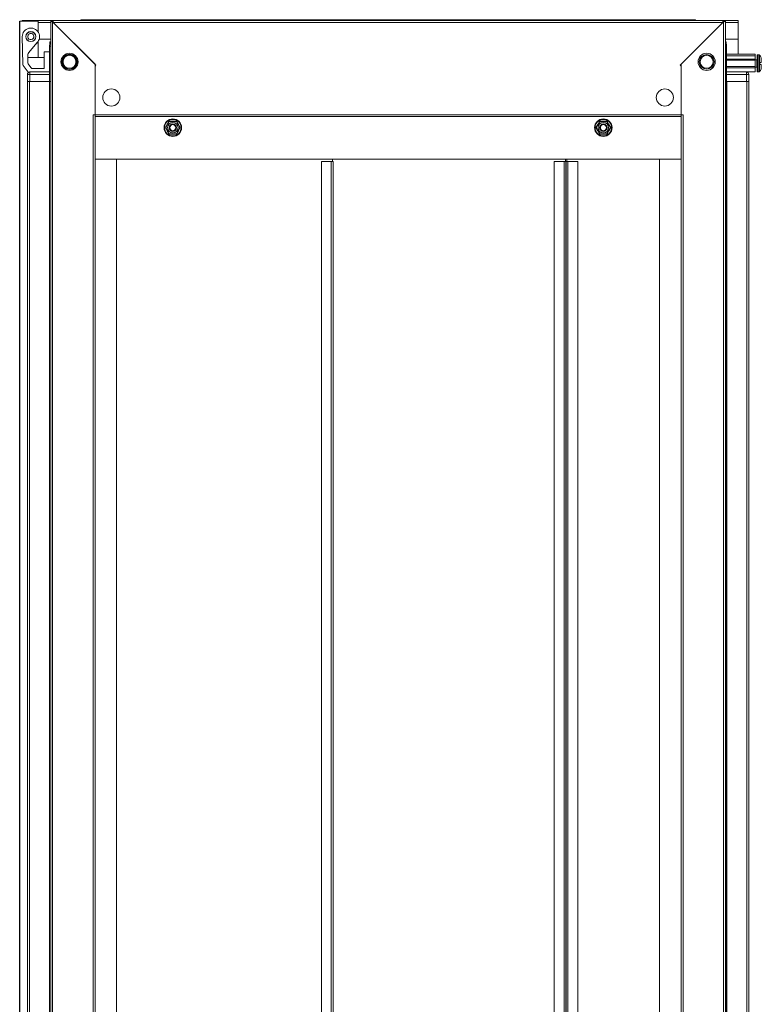
# Model space of a CAD drawing. Units: millimetres. Extents: x 4 to 11585, y 20 to 11647.
# Drawn here: x 9890 to 10493, y 5404 to 6204 of the extents above; entities that cross this region are included whole.
import ezdxf

# ---------------------------------------------------------------- set-up
doc = ezdxf.new("R2010")
doc.units = ezdxf.units.MM
doc.layers.add('2', color=7, linetype='Continuous')

msp = doc.modelspace()

# ---------------------------------------------------------------- linework, layer by layer
at = {"color": 7, "linetype": 'Continuous', "lineweight": 15}
for p, q in [((9891.495, 6202.886), (9889.985, 6202.886)), ((9891.495, 6202.886), (9904.985, 6202.886)), ((9891.985, 6203.386), (9891.985, 6202.886)), ((9904.995, 6203.386), (9891.985, 6203.386)), ((9904.985, 6202.886), (9904.985, 6194.118)), ((9915.235, 6203.386), (9904.995, 6203.386)), ((9904.995, 6203.386), (9904.995, 6201.876)), ((9915.235, 6203.386), (9916.735, 6203.386)), ((9915.235, 6203.386), (9915.235, 4604.386)), ((9915.235, 6203.386), (9916.735, 6203.386)), ((9915.235, 6203.386), (9916.735, 6203.386)), ((9915.235, 6203.386), (9916.735, 6203.386)), ((9915.235, 6203.386), (9916.735, 6203.386)), ((9915.235, 6203.386), (9916.735, 6203.386)), ((9915.235, 6203.386), (9916.735, 6203.386)), ((9915.235, 6203.386), (9916.735, 6203.386)), ((9916.735, 6203.386), (9916.745, 6202.376)), ((9916.735, 6203.386), (9916.745, 6202.376)), ((9916.735, 6203.386), (9916.745, 6202.376)), ((9916.735, 6203.386), (9916.745, 6202.376)), ((9916.735, 6203.386), (9916.745, 6202.376)), ((9916.735, 6203.386), (9916.745, 6202.376)), ((9916.735, 6203.386), (9916.745, 6202.376)), ((9916.735, 6203.386), (9916.745, 6202.376)), ((9917.235, 6203.386), (9916.735, 6203.386)), ((9916.745, 6202.376), (9916.745, 4605.396)), ((9951.235, 6167.886), (9916.745, 6202.376)), ((10461.735, 6203.386), (9917.235, 6203.386)), ((9917.235, 6203.386), (9917.235, 6201.886)), ((9917.235, 6203.386), (9917.235, 6201.886)), ((9917.235, 6203.386), (9917.235, 6201.886)), ((9917.235, 6203.386), (9917.235, 6201.886)), ((9917.235, 6203.386), (9917.235, 6201.886)), ((9917.235, 6203.386), (9917.235, 6201.886)), ((9917.235, 6203.386), (9917.235, 6201.886)), ((9917.235, 6203.386), (9917.235, 6201.886)), ((9946.485, 6204.136), (9940.735, 6204.136)), ((10432.485, 6204.136), (9946.485, 6204.136)), ((9946.485, 6204.136), (9946.485, 6203.694)), ((9946.485, 6203.386), (9946.485, 6203.694)), ((10462.225, 6202.376), (10427.735, 6167.886)), ((10438.235, 6204.136), (10432.485, 6204.136)), ((10432.485, 6203.694), (10432.485, 6204.136)), ((10432.485, 6203.694), (10432.485, 6203.386)), ((10461.735, 6201.886), (10461.735, 6203.386)), ((10461.735, 6201.886), (10461.735, 6203.386)), ((10461.735, 6201.886), (10461.735, 6203.386)), ((10461.735, 6201.886), (10461.735, 6203.386)), ((10461.735, 6201.886), (10461.735, 6203.386)), ((10461.735, 6201.886), (10461.735, 6203.386)), ((10461.735, 6201.886), (10461.735, 6203.386)), ((10461.735, 6201.886), (10461.735, 6203.386)), ((10462.235, 6203.386), (10461.735, 6203.386)), ((10462.225, 6202.376), (10462.235, 6203.386)), ((10462.225, 6202.376), (10462.235, 6203.386)), ((10462.225, 6202.376), (10462.235, 6203.386)), ((10462.225, 6202.376), (10462.235, 6203.386)), ((10462.225, 6202.376), (10462.235, 6203.386)), ((10462.225, 6202.376), (10462.235, 6203.386)), ((10462.225, 6202.376), (10462.235, 6203.386)), ((10462.225, 6202.376), (10462.235, 6203.386)), ((10462.225, 4605.396), (10462.225, 6202.376)), ((10463.735, 6203.386), (10462.235, 6203.386)), ((10463.735, 6203.386), (10462.235, 6203.386)), ((10463.735, 6203.386), (10462.235, 6203.386)), ((10463.735, 6203.386), (10462.235, 6203.386)), ((10463.735, 6203.386), (10462.235, 6203.386)), ((10463.735, 6203.386), (10462.235, 6203.386)), ((10463.735, 6203.386), (10462.235, 6203.386)), ((10463.735, 6203.386), (10462.235, 6203.386)), ((10463.735, 4604.386), (10463.735, 6203.386)), ((10473.975, 6203.386), (10463.735, 6203.386)), ((10473.975, 6201.876), (10473.975, 6203.386)), ((10473.985, 6176.136), (10473.985, 6202.886)), ((9904.995, 6201.886), (9904.985, 6201.886)), ((9904.995, 6194.102), (9904.995, 6201.876)), ((9917.245, 6201.876), (10461.725, 6201.876)), ((9917.245, 6201.876), (9951.935, 6167.186)), ((10427.035, 6167.186), (10461.725, 6201.876)), ((10473.985, 6201.886), (10473.975, 6201.886)), ((10473.975, 6201.876), (10473.975, 6188.386)), ((9892.063, 6190.386), (9892.551, 6168.018)), ((9895.684, 6188.244), (9896.077, 6187.593)), ((9902.88, 6191.747), (9902.592, 6192.27)), ((9904.985, 6186.654), (9904.985, 6173.386)), ((9915.235, 6188.386), (9905.771, 6188.386)), ((9914.563, 6186.136), (9914.563, 6184.636)), ((9914.563, 6186.136), (9915.235, 6186.136)), ((10473.975, 6188.386), (10463.735, 6188.386)), ((10463.735, 6186.136), (10464.408, 6186.136)), ((10464.408, 6184.636), (10464.408, 6186.136)), ((9897.338, 6177.526), (9903.819, 6185.25)), ((9914.235, 6182.636), (9914.235, 6153.886)), ((9914.235, 6182.636), (9914.235, 6153.886)), ((9914.235, 6182.636), (9914.235, 6153.886)), ((9914.235, 6182.636), (9914.235, 6153.886)), ((9914.235, 6182.636), (9914.235, 6153.886)), ((9914.235, 6182.636), (9914.235, 6153.886)), ((9914.235, 6182.636), (9914.235, 6153.886)), ((9914.235, 6182.636), (9914.235, 6153.886)), ((9914.863, 6184.636), (9914.563, 6184.636)), ((9914.563, 6184.115), (9914.563, 6184.626)), ((9914.856, 6184.626), (9914.563, 6184.626)), ((10464.408, 6184.636), (10464.108, 6184.636)), ((10464.408, 6184.626), (10464.115, 6184.626)), ((10464.408, 6184.626), (10464.408, 6184.115)), ((10464.735, 6153.886), (10464.735, 6182.636)), ((10464.735, 6153.886), (10464.735, 6182.636)), ((10464.735, 6153.886), (10464.735, 6182.636)), ((10464.735, 6153.886), (10464.735, 6182.636)), ((10464.735, 6153.886), (10464.735, 6182.636)), ((10464.735, 6153.886), (10464.735, 6182.636)), ((10464.735, 6153.886), (10464.735, 6182.636)), ((10464.735, 6153.886), (10464.735, 6182.636)), ((9896.523, 6169.369), (9896.523, 6175.929)), ((9909.763, 6173.386), (9896.523, 6173.386)), ((9909.763, 6177.886), (9914.235, 6177.886)), ((9909.763, 6164.386), (9909.763, 6177.886)), ((10464.735, 6176.136), (10487.908, 6176.136)), ((10487.908, 6174.636), (10464.735, 6174.636)), ((10487.908, 6172.136), (10464.735, 6172.136)), ((10487.908, 6171.136), (10464.735, 6171.136)), ((10487.908, 6176.136), (10487.908, 6174.636)), ((10487.908, 6174.636), (10487.908, 6172.136)), ((10487.908, 6172.136), (10487.908, 6171.136)), ((10489.158, 6171.636), (10487.908, 6171.636)), ((10487.908, 6171.136), (10487.908, 6166.136)), ((10489.408, 6175.136), (10489.408, 6168.636)), ((10490.936, 6175.636), (10489.908, 6175.636)), ((10492.908, 6169.436), (10492.908, 6173.196)), ((9892.939, 6166.877), (9896.964, 6161.402)), ((9899.135, 6165.202), (9896.911, 6168.228)), ((9909.763, 6164.386), (9900.746, 6164.386)), ((9951.235, 6126.886), (9951.235, 6167.886)), ((9951.235, 6166.486), (9951.935, 6167.186)), ((9951.235, 6166.486), (9951.235, 6126.896)), ((10427.735, 6166.486), (10427.035, 6167.186)), ((10427.735, 6167.886), (10427.735, 6126.886)), ((10427.735, 6126.896), (10427.735, 6166.486)), ((10487.908, 6166.136), (10464.735, 6166.136)), ((10487.908, 6165.136), (10464.735, 6165.136)), ((10464.735, 6162.008), (10465.108, 6161.636)), ((10487.908, 6166.136), (10487.908, 6165.136)), ((10487.908, 6165.636), (10489.158, 6165.636)), ((10487.908, 6161.836), (10487.908, 6165.136)), ((10489.408, 6168.636), (10489.408, 6162.136)), ((10491.608, 6169.436), (10491.608, 6167.836)), ((10491.608, 6169.436), (10492.908, 6169.436)), ((10491.608, 6169.436), (10491.608, 6169.346)), ((10491.608, 6167.926), (10491.608, 6167.836)), ((10492.908, 6167.836), (10491.608, 6167.836)), ((10492.908, 6167.836), (10492.908, 6164.077)), ((9896.235, 6159.636), (9896.235, 6153.886)), ((9896.235, 6159.636), (9898.235, 6159.636)), ((9896.235, 6159.636), (9896.235, 6153.886)), ((9896.235, 6159.636), (9898.235, 6159.636)), ((9896.235, 6159.636), (9896.235, 6153.886)), ((9896.235, 6159.636), (9898.235, 6159.636)), ((9896.235, 6159.636), (9896.235, 6153.886)), ((9896.235, 6159.636), (9898.235, 6159.636)), ((9896.235, 6159.636), (9896.235, 6153.886)), ((9896.235, 6159.636), (9898.235, 6159.636)), ((9896.235, 6159.636), (9896.235, 6153.886)), ((9896.235, 6159.636), (9898.235, 6159.636)), ((9896.235, 6159.636), (9896.235, 6153.886)), ((9896.235, 6159.636), (9898.235, 6159.636)), ((9896.235, 6159.636), (9896.235, 6153.886)), ((9896.235, 6159.636), (9898.235, 6159.636)), ((9896.964, 6161.402), (9897.102, 6161.234)), ((9914.235, 6161.636), (9898.235, 6161.636)), ((9898.235, 6159.636), (9898.235, 6161.636)), ((9914.235, 6161.636), (9898.235, 6161.636)), ((9898.235, 6159.636), (9898.235, 6161.636)), ((9914.235, 6161.636), (9898.235, 6161.636)), ((9898.235, 6159.636), (9898.235, 6161.636)), ((9914.235, 6161.636), (9898.235, 6161.636)), ((9898.235, 6159.636), (9898.235, 6161.636)), ((9914.235, 6161.636), (9898.235, 6161.636)), ((9898.235, 6159.636), (9898.235, 6161.636)), ((9914.235, 6161.636), (9898.235, 6161.636)), ((9898.235, 6159.636), (9898.235, 6161.636)), ((9914.235, 6161.636), (9898.235, 6161.636)), ((9898.235, 6159.636), (9898.235, 6161.636)), ((9914.235, 6161.636), (9898.235, 6161.636)), ((9898.235, 6159.636), (9898.235, 6161.636)), ((9898.235, 6159.636), (9914.235, 6159.636)), ((9898.235, 6153.886), (9898.235, 6159.636)), ((9898.235, 6159.636), (9914.235, 6159.636)), ((9898.235, 6153.886), (9898.235, 6159.636)), ((9898.235, 6159.636), (9914.235, 6159.636)), ((9898.235, 6153.886), (9898.235, 6159.636)), ((9898.235, 6159.636), (9914.235, 6159.636)), ((9898.235, 6153.886), (9898.235, 6159.636)), ((9898.235, 6159.636), (9914.235, 6159.636)), ((9898.235, 6153.886), (9898.235, 6159.636)), ((9898.235, 6159.636), (9914.235, 6159.636)), ((9898.235, 6153.886), (9898.235, 6159.636)), ((9898.235, 6159.636), (9914.235, 6159.636)), ((9898.235, 6153.886), (9898.235, 6159.636)), ((9898.235, 6153.886), (9898.235, 6159.636)), ((9898.235, 6159.636), (9914.235, 6159.636)), ((10480.735, 6161.636), (10464.735, 6161.636)), ((10480.735, 6161.636), (10464.735, 6161.636)), ((10480.735, 6161.636), (10464.735, 6161.636)), ((10480.735, 6161.636), (10464.735, 6161.636)), ((10480.735, 6161.636), (10464.735, 6161.636)), ((10480.735, 6161.636), (10464.735, 6161.636)), ((10480.735, 6161.636), (10464.735, 6161.636)), ((10480.735, 6161.636), (10464.735, 6161.636)), ((10464.735, 6159.636), (10480.735, 6159.636)), ((10464.735, 6159.636), (10480.735, 6159.636)), ((10464.735, 6159.636), (10480.735, 6159.636)), ((10464.735, 6159.636), (10480.735, 6159.636)), ((10464.735, 6159.636), (10480.735, 6159.636)), ((10464.735, 6159.636), (10480.735, 6159.636)), ((10464.735, 6159.636), (10480.735, 6159.636)), ((10464.735, 6159.636), (10480.735, 6159.636)), ((10468.774, 6161.636), (10468.908, 6161.836)), ((10487.908, 6161.836), (10468.908, 6161.836)), ((10473.985, 6161.636), (10473.985, 6161.836)), ((10480.735, 6159.636), (10480.735, 6161.636)), ((10480.735, 6159.636), (10480.735, 6161.636)), ((10480.735, 6159.636), (10480.735, 6161.636)), ((10480.735, 6159.636), (10480.735, 6161.636)), ((10480.735, 6159.636), (10480.735, 6161.636)), ((10480.735, 6159.636), (10480.735, 6161.636)), ((10480.735, 6159.636), (10480.735, 6161.636)), ((10480.735, 6159.636), (10480.735, 6161.636)), ((10480.735, 6159.636), (10480.735, 6153.886)), ((10480.735, 6159.636), (10482.735, 6159.636)), ((10480.735, 6159.636), (10480.735, 6153.886)), ((10480.735, 6159.636), (10482.735, 6159.636)), ((10480.735, 6159.636), (10480.735, 6153.886)), ((10480.735, 6159.636), (10482.735, 6159.636)), ((10480.735, 6159.636), (10480.735, 6153.886)), ((10480.735, 6159.636), (10482.735, 6159.636)), ((10480.735, 6159.636), (10480.735, 6153.886)), ((10480.735, 6159.636), (10482.735, 6159.636)), ((10480.735, 6159.636), (10480.735, 6153.886)), ((10480.735, 6159.636), (10482.735, 6159.636)), ((10480.735, 6159.636), (10480.735, 6153.886)), ((10480.735, 6159.636), (10482.735, 6159.636)), ((10480.735, 6159.636), (10480.735, 6153.886)), ((10480.735, 6159.636), (10482.735, 6159.636)), ((10482.735, 6153.886), (10482.735, 6159.636)), ((10482.735, 6153.886), (10482.735, 6159.636)), ((10482.735, 6153.886), (10482.735, 6159.636)), ((10482.735, 6153.886), (10482.735, 6159.636)), ((10482.735, 6153.886), (10482.735, 6159.636)), ((10482.735, 6153.886), (10482.735, 6159.636)), ((10482.735, 6153.886), (10482.735, 6159.636)), ((10482.735, 6153.886), (10482.735, 6159.636)), ((10489.908, 6161.636), (10490.936, 6161.636)), ((9896.235, 6153.886), (9896.235, 4653.886)), ((9896.678, 6153.886), (9896.235, 6153.886)), ((9896.678, 6153.886), (9896.235, 6153.886)), ((9896.678, 6153.886), (9896.235, 6153.886)), ((9896.678, 6153.886), (9896.235, 6153.886)), ((9896.678, 6153.886), (9896.235, 6153.886)), ((9896.678, 6153.886), (9896.235, 6153.886)), ((9896.678, 6153.886), (9896.235, 6153.886)), ((9896.678, 6153.886), (9896.235, 6153.886)), ((9896.678, 6153.886), (9898.235, 6153.886)), ((9896.678, 6153.886), (9898.235, 6153.886)), ((9896.678, 6153.886), (9898.235, 6153.886)), ((9896.678, 6153.886), (9898.235, 6153.886)), ((9896.678, 6153.886), (9898.235, 6153.886)), ((9896.678, 6153.886), (9898.235, 6153.886)), ((9896.678, 6153.886), (9898.235, 6153.886)), ((9896.678, 6153.886), (9898.235, 6153.886)), ((9897.835, 4653.886), (9897.835, 6153.886)), ((9898.235, 6153.886), (9914.235, 6153.886)), ((9898.235, 6153.886), (9914.235, 6153.886)), ((9898.235, 6153.886), (9914.235, 6153.886)), ((9898.235, 6153.886), (9914.235, 6153.886)), ((9898.235, 6153.886), (9914.235, 6153.886)), ((9898.235, 6153.886), (9914.235, 6153.886)), ((9898.235, 6153.886), (9914.235, 6153.886)), ((9898.235, 6153.886), (9914.235, 6153.886)), ((9914.135, 6153.886), (9914.135, 4653.886)), ((9914.235, 6153.886), (9914.235, 4653.886)), ((9915.235, 6153.886), (9914.235, 6153.886)), ((9915.235, 6153.886), (9914.235, 6153.886)), ((9915.235, 6153.886), (9914.235, 6153.886)), ((9915.235, 6153.886), (9914.235, 6153.886)), ((9915.235, 6153.886), (9914.235, 6153.886)), ((9915.235, 6153.886), (9914.235, 6153.886)), ((9915.235, 6153.886), (9914.235, 6153.886)), ((9915.235, 6153.886), (9914.235, 6153.886)), ((10464.735, 6153.886), (10463.735, 6153.886)), ((10464.735, 6153.886), (10463.735, 6153.886)), ((10464.735, 6153.886), (10463.735, 6153.886)), ((10464.735, 6153.886), (10463.735, 6153.886)), ((10464.735, 6153.886), (10463.735, 6153.886)), ((10464.735, 6153.886), (10463.735, 6153.886)), ((10464.735, 6153.886), (10463.735, 6153.886)), ((10464.735, 6153.886), (10463.735, 6153.886)), ((10464.735, 6153.886), (10480.735, 6153.886)), ((10464.735, 4653.886), (10464.735, 6153.886)), ((10464.735, 6153.886), (10480.735, 6153.886)), ((10464.735, 6153.886), (10480.735, 6153.886)), ((10464.735, 6153.886), (10480.735, 6153.886)), ((10464.735, 6153.886), (10480.735, 6153.886)), ((10464.735, 6153.886), (10480.735, 6153.886)), ((10464.735, 6153.886), (10480.735, 6153.886)), ((10464.735, 6153.886), (10480.735, 6153.886)), ((10464.835, 4653.886), (10464.835, 6153.886)), ((10480.735, 6153.886), (10482.293, 6153.886)), ((10480.735, 6153.886), (10482.293, 6153.886)), ((10480.735, 6153.886), (10482.293, 6153.886)), ((10480.735, 6153.886), (10482.293, 6153.886)), ((10480.735, 6153.886), (10482.293, 6153.886)), ((10480.735, 6153.886), (10482.293, 6153.886)), ((10480.735, 6153.886), (10482.293, 6153.886)), ((10480.735, 6153.886), (10482.293, 6153.886)), ((10481.135, 6153.886), (10481.135, 4653.886)), ((10482.735, 6153.886), (10482.293, 6153.886)), ((10482.735, 6153.886), (10482.293, 6153.886)), ((10482.735, 6153.886), (10482.293, 6153.886)), ((10482.735, 6153.886), (10482.293, 6153.886)), ((10482.735, 6153.886), (10482.293, 6153.886)), ((10482.735, 6153.886), (10482.293, 6153.886)), ((10482.735, 6153.886), (10482.293, 6153.886)), ((10482.735, 6153.886), (10482.293, 6153.886)), ((10482.735, 4653.886), (10482.735, 6153.886)), ((9949.725, 4680.886), (9949.725, 6126.886)), ((9951.235, 6126.886), (9949.725, 6126.886)), ((10427.735, 6126.896), (9951.235, 6126.896)), ((9951.235, 6126.896), (9951.235, 6125.386)), ((9951.235, 6125.386), (10427.735, 6125.386)), ((9951.235, 4682.386), (9951.235, 6125.386)), ((10427.735, 6125.376), (9951.235, 6125.376)), ((10427.735, 6125.386), (10427.735, 6126.896)), ((10429.245, 6126.886), (10427.735, 6126.886)), ((10427.735, 6125.386), (10427.735, 4682.386)), ((10429.245, 6126.886), (10429.245, 4680.886)), ((10009.95, 6113.768), (10008.419, 6116.386)), ((10008.712, 6116.386), (10011.599, 6121.386)), ((10011.599, 6111.386), (10008.712, 6116.386)), ((10011.599, 6121.386), (10017.372, 6121.386)), ((10020.259, 6116.386), (10017.372, 6121.386)), ((10020.259, 6116.386), (10017.372, 6111.386)), ((10017.518, 6121.64), (10019.021, 6119.005)), ((10019.021, 6119.005), (10020.552, 6116.386)), ((10358.419, 6116.386), (10359.95, 6119.005)), ((10358.712, 6116.386), (10361.599, 6121.386)), ((10361.599, 6111.386), (10358.712, 6116.386)), ((10359.95, 6119.005), (10361.452, 6121.64)), ((10361.599, 6121.386), (10367.372, 6121.386)), ((10367.372, 6121.386), (10370.259, 6116.386)), ((10367.372, 6111.386), (10370.259, 6116.386)), ((10370.552, 6116.386), (10369.021, 6113.768)), ((10011.452, 6111.133), (10009.95, 6113.768)), ((10017.372, 6111.386), (10011.599, 6111.386)), ((10367.372, 6111.386), (10361.599, 6111.386)), ((10369.021, 6113.768), (10367.518, 6111.133)), ((9951.245, 6090.886), (9951.235, 6090.886)), ((9951.245, 6090.886), (10427.725, 6090.886)), ((9951.245, 6090.886), (9951.245, 4716.886)), ((9968.735, 6090.886), (9951.245, 6090.886)), ((9968.735, 4716.886), (9968.735, 6090.886)), ((10144.235, 6088.886), (10144.235, 6090.886)), ((10333.717, 6088.886), (10333.717, 6090.886)), ((10333.729, 6088.886), (10333.729, 6090.886)), ((10334.717, 6090.886), (10334.717, 6088.886)), ((10410.235, 6090.886), (10410.235, 4716.886)), ((10427.725, 6090.886), (10410.235, 6090.886)), ((10427.725, 4716.886), (10427.725, 6090.886)), ((10427.725, 6090.886), (10427.735, 6090.886)), ((10135.235, 6088.886), (10143.225, 6088.886)), ((10135.235, 4718.886), (10135.235, 6088.886)), ((10143.225, 6088.886), (10143.225, 4718.886)), ((10144.735, 6088.886), (10143.225, 6088.886)), ((10144.735, 4718.886), (10144.735, 6088.886)), ((10324.595, 4718.886), (10324.595, 6088.886)), ((10324.595, 6088.886), (10332.585, 6088.886)), ((10332.585, 6088.886), (10332.585, 4718.886)), ((10334.107, 6088.886), (10332.585, 6088.886)), ((10334.107, 4718.886), (10334.107, 6088.886)), ((10334.107, 6088.886), (10334.217, 6088.886)), ((10334.217, 6088.886), (10334.217, 4718.886)), ((10335.727, 6088.886), (10334.217, 6088.886)), ((10335.727, 4718.886), (10335.727, 6088.886)), ((10343.717, 6088.886), (10335.727, 6088.886)), ((10343.717, 4718.886), (10343.717, 6088.886))]:
    msp.add_line(p, q, dxfattribs=at)
at = {"color": 8, "linetype": 'Continuous', "lineweight": 15}
for p, q in [((9940.735, 6204.136), (9940.735, 6203.386)), ((10438.235, 6203.386), (10438.235, 6204.136)), ((9904.995, 6201.876), (9904.985, 6201.876)), ((9904.995, 6201.876), (9915.235, 6201.876)), ((10463.735, 6201.876), (10473.975, 6201.876)), ((10473.985, 6201.876), (10473.975, 6201.876)), ((9900.649, 6186.605), (9900.579, 6186.673)), ((9903.047, 6184.288), (9903.028, 6184.307)), ((9915.235, 6182.636), (9914.235, 6182.636)), ((9915.235, 6182.636), (9914.235, 6182.636)), ((9915.235, 6182.636), (9914.235, 6182.636)), ((9915.235, 6182.636), (9914.235, 6182.636)), ((9915.235, 6182.636), (9914.235, 6182.636)), ((9915.235, 6182.636), (9914.235, 6182.636)), ((9915.235, 6182.636), (9914.235, 6182.636)), ((9915.235, 6182.636), (9914.235, 6182.636)), ((10464.735, 6182.636), (10463.735, 6182.636)), ((10464.735, 6182.636), (10463.735, 6182.636)), ((10464.735, 6182.636), (10463.735, 6182.636)), ((10464.735, 6182.636), (10463.735, 6182.636)), ((10464.735, 6182.636), (10463.735, 6182.636)), ((10464.735, 6182.636), (10463.735, 6182.636)), ((10464.735, 6182.636), (10463.735, 6182.636)), ((10464.735, 6182.636), (10463.735, 6182.636)), ((10489.158, 6168.636), (10489.158, 6171.636)), ((10489.908, 6168.636), (10489.908, 6175.636)), ((10490.936, 6168.636), (10490.936, 6175.636)), ((10491.301, 6168.636), (10491.301, 6175.478)), ((10489.158, 6165.636), (10489.158, 6168.636)), ((10489.908, 6161.636), (10489.908, 6168.636)), ((10490.936, 6161.636), (10490.936, 6168.636)), ((10491.301, 6161.794), (10491.301, 6168.636))]:
    msp.add_line(p, q, dxfattribs=at)
at = {"color": 7, "linetype": 'Continuous', "lineweight": 15, "flags": 128}
for points in [[(9916.745, 6202.376), (9916.204, 6202.612), (9916.141, 6202.641), (9916.079, 6202.67), (9916.019, 6202.699), (9915.96, 6202.728), (9915.847, 6202.786), (9915.794, 6202.815), (9915.742, 6202.844), (9915.692, 6202.872), (9915.645, 6202.901), (9915.599, 6202.93), (9915.556, 6202.959), (9915.515, 6202.988), (9915.477, 6203.017), (9915.442, 6203.046), (9915.409, 6203.075), (9915.351, 6203.133), (9915.326, 6203.162), (9915.305, 6203.191), (9915.286, 6203.22), (9915.27, 6203.249), (9915.257, 6203.278), (9915.247, 6203.307), (9915.24, 6203.336), (9915.235, 6203.386)], [(9916.745, 6202.376), (9916.204, 6202.612), (9916.141, 6202.641), (9916.079, 6202.67), (9916.019, 6202.699), (9915.96, 6202.728), (9915.847, 6202.786), (9915.794, 6202.815), (9915.742, 6202.844), (9915.692, 6202.872), (9915.645, 6202.901), (9915.599, 6202.93), (9915.556, 6202.959), (9915.515, 6202.988), (9915.477, 6203.017), (9915.442, 6203.046), (9915.409, 6203.075), (9915.351, 6203.133), (9915.326, 6203.162), (9915.305, 6203.191), (9915.286, 6203.22), (9915.27, 6203.249), (9915.257, 6203.278), (9915.247, 6203.307), (9915.24, 6203.336), (9915.235, 6203.386)], [(9916.745, 6202.376), (9916.204, 6202.612), (9916.141, 6202.641), (9916.079, 6202.67), (9916.019, 6202.699), (9915.96, 6202.728), (9915.847, 6202.786), (9915.794, 6202.815), (9915.742, 6202.844), (9915.692, 6202.872), (9915.645, 6202.901), (9915.599, 6202.93), (9915.556, 6202.959), (9915.515, 6202.988), (9915.477, 6203.017), (9915.442, 6203.046), (9915.409, 6203.075), (9915.351, 6203.133), (9915.326, 6203.162), (9915.305, 6203.191), (9915.286, 6203.22), (9915.27, 6203.249), (9915.257, 6203.278), (9915.247, 6203.307), (9915.24, 6203.336), (9915.235, 6203.386)], [(9916.745, 6202.376), (9916.204, 6202.612), (9916.141, 6202.641), (9916.079, 6202.67), (9916.019, 6202.699), (9915.96, 6202.728), (9915.847, 6202.786), (9915.794, 6202.815), (9915.742, 6202.844), (9915.692, 6202.872), (9915.645, 6202.901), (9915.599, 6202.93), (9915.556, 6202.959), (9915.515, 6202.988), (9915.477, 6203.017), (9915.442, 6203.046), (9915.409, 6203.075), (9915.351, 6203.133), (9915.326, 6203.162), (9915.305, 6203.191), (9915.286, 6203.22), (9915.27, 6203.249), (9915.257, 6203.278), (9915.247, 6203.307), (9915.24, 6203.336), (9915.235, 6203.386)], [(9916.745, 6202.376), (9916.204, 6202.612), (9916.141, 6202.641), (9916.079, 6202.67), (9916.019, 6202.699), (9915.96, 6202.728), (9915.847, 6202.786), (9915.794, 6202.815), (9915.742, 6202.844), (9915.692, 6202.872), (9915.645, 6202.901), (9915.599, 6202.93), (9915.556, 6202.959), (9915.515, 6202.988), (9915.477, 6203.017), (9915.442, 6203.046), (9915.409, 6203.075), (9915.351, 6203.133), (9915.326, 6203.162), (9915.305, 6203.191), (9915.286, 6203.22), (9915.27, 6203.249), (9915.257, 6203.278), (9915.247, 6203.307), (9915.24, 6203.336), (9915.235, 6203.386)], [(9916.745, 6202.376), (9916.204, 6202.612), (9916.141, 6202.641), (9916.079, 6202.67), (9916.019, 6202.699), (9915.96, 6202.728), (9915.847, 6202.786), (9915.794, 6202.815), (9915.742, 6202.844), (9915.692, 6202.872), (9915.645, 6202.901), (9915.599, 6202.93), (9915.556, 6202.959), (9915.515, 6202.988), (9915.477, 6203.017), (9915.442, 6203.046), (9915.409, 6203.075), (9915.351, 6203.133), (9915.326, 6203.162), (9915.305, 6203.191), (9915.286, 6203.22), (9915.27, 6203.249), (9915.257, 6203.278), (9915.247, 6203.307), (9915.24, 6203.336), (9915.235, 6203.386)], [(9903.047, 6184.288), (9904.084, 6185.347), (9904.347, 6185.954)], [(9897.571, 6161.522), (9897.851, 6161.605), (9898.163, 6161.636)], [(10480.808, 6161.636), (10481.12, 6161.605), (10481.4, 6161.522)], [(10008.419, 6116.386), (10009.949, 6119.003), (10011.452, 6121.64)], [(10011.452, 6121.64), (10014.484, 6121.623), (10017.518, 6121.64)], [(10020.552, 6116.386), (10019.022, 6113.769), (10017.518, 6111.133)], [(10361.452, 6111.133), (10359.951, 6113.766), (10358.419, 6116.386)], [(10361.452, 6121.64), (10364.484, 6121.623), (10367.518, 6121.64)], [(10367.518, 6121.64), (10369.02, 6119.006), (10370.552, 6116.386)], [(10017.518, 6111.133), (10014.487, 6111.149), (10011.452, 6111.133)], [(10367.518, 6111.133), (10364.487, 6111.149), (10361.452, 6111.133)]]:
    msp.add_lwpolyline(points, dxfattribs=at)
at = {"color": 7, "linetype": 'Continuous', "lineweight": 15}
for centre, radius in [((9899.063, 6190.386), 4.1), ((9899.063, 6190.386), 4), ((9930.485, 6169.886), 7), ((9930.485, 6169.886), 5.854), ((9930.485, 6169.886), 5.25), ((10448.485, 6169.886), 7), ((10448.485, 6169.886), 6), ((10448.485, 6169.886), 5.25), ((9964.485, 6140.886), 7), ((10414.485, 6140.886), 7), ((10014.485, 6116.386), 7.1), ((10014.485, 6116.386), 6.727), ((10364.485, 6116.386), 7.1), ((10364.485, 6116.386), 6.727), ((10014.485, 6116.386), 4.25), ((10014.485, 6116.386), 3), ((10014.485, 6116.386), 2.982), ((10014.485, 6116.386), 2.5), ((10014.485, 6116.386), 2.446), ((10364.485, 6116.386), 4.25), ((10364.485, 6116.386), 3), ((10364.485, 6116.386), 2.982), ((10364.485, 6116.386), 2.5), ((10364.485, 6116.386), 2.446)]:
    msp.add_circle(centre, radius, dxfattribs=at)
for centre, radius, start, end in [((9917.175, 6204.653), 2.317, 213.137515, 259.307401), ((9796.202, 6201.83), 121.043, 0.022047, 0.736827), ((9796.164, 6201.829), 121.081, 0.022109, 0.736663), ((9796.202, 6201.83), 121.043, 0.022047, 0.736827), ((9796.202, 6201.83), 121.043, 0.022047, 0.736827), ((9796.202, 6201.83), 121.043, 0.022047, 0.736827), ((9796.202, 6201.83), 121.043, 0.022047, 0.736827), ((9796.202, 6201.83), 121.043, 0.022047, 0.736827), ((9940.735, 6202.136), 2, 90, 141.317813), ((10438.235, 6202.136), 2, 38.682187, 90), ((10582.768, 6201.83), 121.043, 179.263173, 179.977953), ((10582.807, 6201.829), 121.081, 179.263337, 179.977891), ((10582.768, 6201.83), 121.043, 179.263173, 179.977953), ((10582.768, 6201.83), 121.043, 179.263173, 179.977953), ((10582.768, 6201.83), 121.043, 179.263173, 179.977953), ((10582.768, 6201.83), 121.043, 179.263173, 179.977953), ((10582.768, 6201.83), 121.043, 179.263173, 179.977953), ((10461.523, 6205.061), 2.775, 284.672597, 322.882487), ((10461.522, 6205.061), 2.775, 284.672627, 322.882172), ((10461.523, 6205.061), 2.775, 284.672597, 322.882487), ((10461.523, 6205.061), 2.775, 284.672597, 322.882487), ((10461.523, 6205.061), 2.775, 284.672597, 322.882487), ((10461.523, 6205.061), 2.775, 284.672597, 322.882487), ((10461.721, 6204.764), 2.44, 281.922879, 325.632205), ((9899.063, 6190.386), 7, 312.800215, 180), ((9899.063, 6190.386), 2.5, 30, 210), ((9899.063, 6190.386), 2.5, 210, 30), ((9917.735, 6182.636), 3.5, 135.584691, 180), ((9917.735, 6182.636), 3.5, 135.584691, 180), ((9917.735, 6182.636), 3.5, 135.584691, 180), ((9917.735, 6182.636), 3.5, 135.584691, 180), ((9917.735, 6182.636), 3.5, 135.584691, 180), ((9917.735, 6182.636), 3.5, 135.584691, 180), ((9917.735, 6182.636), 3.5, 135.584691, 180), ((9917.735, 6182.636), 3.5, 135.584691, 180), ((10461.235, 6182.636), 3.5, 0, 44.415309), ((10461.235, 6182.636), 3.5, 0, 44.415309), ((10461.235, 6182.636), 3.5, 0, 44.415309), ((10461.235, 6182.636), 3.5, 0, 44.415309), ((10461.235, 6182.636), 3.5, 0, 44.415309), ((10461.235, 6182.636), 3.5, 0, 44.415309), ((10461.235, 6182.636), 3.5, 0, 44.415309), ((10461.235, 6182.636), 3.5, 0, 44.415309), ((9900.402, 6174.955), 4, 140, 165.89695), ((9930.485, 6169.886), 6.207, 0, 180), ((10489.158, 6171.886), 0.25, 270, 0), ((10489.908, 6175.136), 0.5, 90, 180), ((10490.936, 6175.136), 0.5, 43.173551, 90), ((10484.008, 6168.636), 10, 27.120974, 43.173551), ((9894.551, 6168.061), 2, 181.25, 216.316643), ((9898.522, 6169.412), 2, 181.25, 216.316643), ((9900.746, 6166.386), 2, 216.316643, 270), ((9930.485, 6169.886), 6.207, 180, 0), ((10489.158, 6165.386), 0.25, 0, 90), ((10489.908, 6162.136), 0.5, 180, 270), ((10484.008, 6168.636), 10, 316.826449, 332.887645), ((9898.235, 6159.636), 2, 90, 180), ((9898.235, 6159.636), 2, 90, 180), ((9898.235, 6159.636), 2, 90, 180), ((9898.235, 6159.636), 2, 90, 180), ((9898.235, 6159.636), 2, 90, 180), ((9898.235, 6159.636), 2, 90, 180), ((9898.235, 6159.636), 2, 90, 180), ((9898.235, 6159.636), 2, 90, 180), ((10480.735, 6159.636), 2, 0, 90), ((10480.735, 6159.636), 2, 0, 90), ((10480.735, 6159.636), 2, 0, 90), ((10480.735, 6159.636), 2, 0, 90), ((10480.735, 6159.636), 2, 0, 90), ((10480.735, 6159.636), 2, 0, 90), ((10480.735, 6159.636), 2, 0, 90), ((10480.735, 6159.636), 2, 0, 90), ((10490.936, 6162.136), 0.5, 270, 316.826449)]:
    msp.add_arc(centre, radius, start, end, dxfattribs=at)
for points, knots in [([(9916.745, 6202.376), (9916.561, 6202.455), (9916.353, 6202.543), (9916.141, 6202.641), (9916.079, 6202.67), (9916.019, 6202.699), (9915.94, 6202.737), (9915.865, 6202.776), (9915.793, 6202.815), (9915.742, 6202.844), (9915.692, 6202.872), (9915.644, 6202.901), (9915.599, 6202.93), (9915.556, 6202.959), (9915.515, 6202.988), (9915.477, 6203.017), (9915.441, 6203.046), (9915.397, 6203.085), (9915.359, 6203.123), (9915.326, 6203.162), (9915.304, 6203.191), (9915.285, 6203.22), (9915.269, 6203.249), (9915.256, 6203.278), (9915.247, 6203.307), (9915.238, 6203.343), (9915.236, 6203.369), (9915.235, 6203.386)], [0, 0, 0, 0, 0.2326446, 0.2613231, 0.290012, 0.3187078, 0.3473932, 0.4047963, 0.4334795, 0.4621728, 0.4908551, 0.519542, 0.5482275, 0.5769124, 0.6055964, 0.634284, 0.6629726, 0.6916589, 0.7490654, 0.7777502, 0.8064366, 0.8351228, 0.8638096, 0.8924948, 0.9211849, 0.9498702, 1, 1, 1, 1]), ([(9917.235, 6203.386), (9917.236, 6203.363), (9917.238, 6203.318), (9917.24, 6202.969), (9917.243, 6202.47), (9917.245, 6202.074), (9917.245, 6201.876)], [0, 0, 0, 0, 0.2500014, 0.5000003, 0.7500052, 1, 1, 1, 1]), ([(10461.725, 6201.876), (10461.726, 6202.074), (10461.728, 6202.47), (10461.73, 6202.969), (10461.733, 6203.318), (10461.735, 6203.363), (10461.735, 6203.386)], [0, 0, 0, 0, 0.2499948, 0.4999997, 0.7499986, 1, 1, 1, 1]), ([(10463.735, 6203.386), (10463.718, 6203.307), (10463.698, 6203.219), (10463.61, 6203.121), (10463.581, 6203.092), (10463.55, 6203.063), (10463.504, 6203.025), (10463.454, 6202.986), (10463.398, 6202.948), (10463.354, 6202.919), (10463.308, 6202.89), (10463.259, 6202.861), (10463.209, 6202.832), (10463.156, 6202.803), (10463.102, 6202.774), (10463.045, 6202.745), (10462.988, 6202.716), (10462.908, 6202.678), (10462.826, 6202.639), (10462.742, 6202.6), (10462.677, 6202.571), (10462.612, 6202.543), (10462.546, 6202.514), (10462.479, 6202.485), (10462.412, 6202.456), (10462.327, 6202.419), (10462.265, 6202.393), (10462.225, 6202.376)], [0, 0, 0, 0, 0.2326419, 0.2613307, 0.290019, 0.3187022, 0.3473907, 0.4048021, 0.433488, 0.4621692, 0.4908596, 0.5195386, 0.5482312, 0.5769092, 0.6056021, 0.6342817, 0.6629727, 0.6916566, 0.7490656, 0.7777515, 0.8064368, 0.8351251, 0.8638155, 0.8925037, 0.9211895, 0.9498684, 1, 1, 1, 1])]:
    msp.add_open_spline(points, degree=3, knots=knots, dxfattribs=at)
at = {"layer": '2', "color": 0, "linetype": 'ByBlock'}
msp.add_line((9889.985, 4604.886), (9889.985, 6202.886), dxfattribs=at)

doc.saveas('drawing.dxf')
